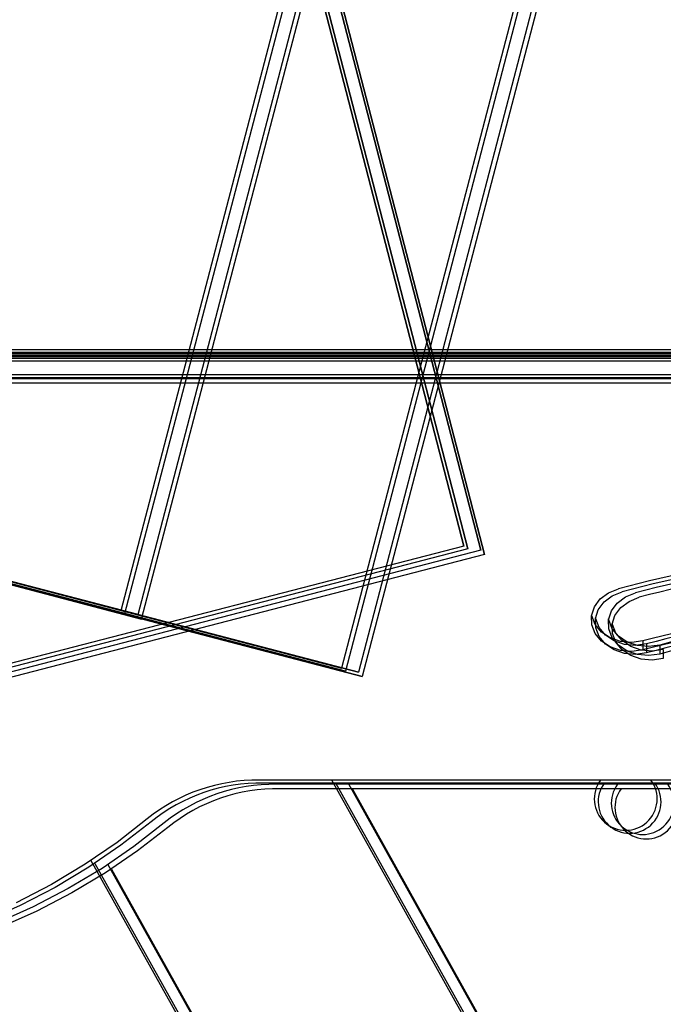
# Model space of a CAD drawing. Units: millimetres. Extents: x 56282.4 to 56290.9, y 33221.9 to 33232.3.
# Drawn here: x 56288.2 to 56288.3, y 33226.2 to 33226.3 of the extents above; entities that cross this region are included whole.
import ezdxf

# ---------------------------------------------------------------- set-up
doc = ezdxf.new("R2010")
doc.units = ezdxf.units.MM
doc.linetypes.add('CENTERX2', pattern=[20.319999999999997, 12.7, -2.54, 2.54, -2.54])

msp = doc.modelspace()

# ---------------------------------------------------------------- linework, layer by layer
at = {"linetype": 'CENTERX2'}
for p, q in [((56288.24142623193, 33226.24570583791), (56288.19654275457, 33226.4189873241)), ((56288.19654275457, 33226.4189873241), (56288.24142623193, 33226.24570583791)), ((56288.24192145444, 33226.24533093029), (56288.19703797708, 33226.41861241649)), ((56288.19703797708, 33226.41861241649), (56288.24192145444, 33226.24533093029)), ((56288.24358613636, 33226.24517565804), (56288.19870265899, 33226.41845714425)), ((56288.19870265899, 33226.41845714425), (56288.24358613636, 33226.24517565804)), ((56288.2440478218, 33226.24461398921), (56288.19916434444, 33226.41789547541)), ((56288.19916434444, 33226.41789547541), (56288.2440478218, 33226.24461398921)), ((56288.1977918187, 33226.23750214207), (56288.2351386715, 33226.38030038312)), ((56288.1977918187, 33226.23750214207), (56288.2351386715, 33226.38030038312)), ((56288.1977918187, 33226.23750214207), (56288.2351386715, 33226.38030038312)), ((56288.1977918187, 33226.23750214207), (56288.2351386715, 33226.38030038312)), ((56288.1982870412, 33226.23712723445), (56288.23563389401, 33226.3799254755)), ((56288.1982870412, 33226.23712723445), (56288.23563389401, 33226.3799254755)), ((56288.1982870412, 33226.23712723445), (56288.23563389401, 33226.3799254755)), ((56288.1982870412, 33226.23712723445), (56288.23563389401, 33226.3799254755)), ((56288.19995172312, 33226.23697196221), (56288.23729857593, 33226.37977020326)), ((56288.19995172312, 33226.23697196221), (56288.23729857593, 33226.37977020326)), ((56288.19995172312, 33226.23697196221), (56288.23729857593, 33226.37977020326)), ((56288.19995172312, 33226.23697196221), (56288.23729857593, 33226.37977020326)), ((56288.20041340857, 33226.23641029337), (56288.23776026137, 33226.37920853442)), ((56288.20041340857, 33226.23641029337), (56288.23776026137, 33226.37920853442)), ((56288.20041340857, 33226.23641029337), (56288.23776026137, 33226.37920853442)), ((56288.20041340857, 33226.23641029337), (56288.23776026137, 33226.37920853442)), ((56288.26319500141, 33226.37296264832), (56288.22584814861, 33226.23016440726)), ((56288.26319500141, 33226.37296264832), (56288.22584814861, 33226.23016440726)), ((56288.26319500141, 33226.37296264832), (56288.22584814861, 33226.23016440726)), ((56288.26319500141, 33226.37296264832), (56288.22584814861, 33226.23016440726)), ((56288.26369022392, 33226.3725877407), (56288.22634337111, 33226.22978949965)), ((56288.26369022392, 33226.3725877407), (56288.22634337111, 33226.22978949965)), ((56288.26369022392, 33226.3725877407), (56288.22634337111, 33226.22978949965)), ((56288.26369022392, 33226.3725877407), (56288.22634337111, 33226.22978949965)), ((56288.26535490583, 33226.37243246845), (56288.22800805303, 33226.22963422741)), ((56288.26535490583, 33226.37243246845), (56288.22800805303, 33226.22963422741)), ((56288.26535490583, 33226.37243246845), (56288.22800805303, 33226.22963422741)), ((56288.26535490583, 33226.37243246845), (56288.22800805303, 33226.22963422741)), ((56288.26581659128, 33226.37187079962), (56288.22846973847, 33226.22907255857)), ((56288.26581659128, 33226.37187079962), (56288.22846973847, 33226.22907255857)), ((56288.26581659128, 33226.37187079962), (56288.22846973847, 33226.22907255857)), ((56288.26581659128, 33226.37187079962), (56288.22846973847, 33226.22907255857)), ((56288.02461654098, 33226.28279367759), (56288.1977918187, 33226.23750214207)), ((56288.1977918187, 33226.23750214207), (56288.02461654098, 33226.28279367759)), ((56288.02461654098, 33226.28279367759), (56288.1977918187, 33226.23750214207)), ((56288.1977918187, 33226.23750214207), (56288.02461654098, 33226.28279367759)), ((56288.02511176349, 33226.28241876997), (56288.1982870412, 33226.23712723445)), ((56288.1982870412, 33226.23712723445), (56288.02511176349, 33226.28241876997)), ((56288.02511176349, 33226.28241876997), (56288.1982870412, 33226.23712723445)), ((56288.1982870412, 33226.23712723445), (56288.02511176349, 33226.28241876997)), ((56288.02677644541, 33226.28226349773), (56288.19995172312, 33226.23697196221)), ((56288.19995172312, 33226.23697196221), (56288.02677644541, 33226.28226349773)), ((56288.02677644541, 33226.28226349773), (56288.19995172312, 33226.23697196221)), ((56288.19995172312, 33226.23697196221), (56288.02677644541, 33226.28226349773)), ((56288.02723813085, 33226.28170182889), (56288.20041340857, 33226.23641029337)), ((56288.20041340857, 33226.23641029337), (56288.02723813085, 33226.28170182889)), ((56288.02723813085, 33226.28170182889), (56288.20041340857, 33226.23641029337)), ((56288.20041340857, 33226.23641029337), (56288.02723813085, 33226.28170182889)), ((56288.22584814861, 33226.23016440726), (56288.05267287089, 33226.27545594278)), ((56288.05267287089, 33226.27545594278), (56288.22584814861, 33226.23016440726)), ((56288.22584814861, 33226.23016440726), (56288.05267287089, 33226.27545594278)), ((56288.05267287089, 33226.27545594278), (56288.22584814861, 33226.23016440726)), ((56288.22634337111, 33226.22978949965), (56288.0531680934, 33226.27508103516)), ((56288.0531680934, 33226.27508103516), (56288.22634337111, 33226.22978949965)), ((56288.22634337111, 33226.22978949965), (56288.0531680934, 33226.27508103516)), ((56288.0531680934, 33226.27508103516), (56288.22634337111, 33226.22978949965)), ((56288.22800805303, 33226.22963422741), (56288.05483277532, 33226.27492576292)), ((56288.05483277532, 33226.27492576292), (56288.22800805303, 33226.22963422741)), ((56288.22800805303, 33226.22963422741), (56288.05483277532, 33226.27492576292)), ((56288.05483277532, 33226.27492576292), (56288.22800805303, 33226.22963422741)), ((56288.22846973847, 33226.22907255857), (56288.05529446076, 33226.27436409408)), ((56288.05529446076, 33226.27436409408), (56288.22846973847, 33226.22907255857)), ((56288.22846973847, 33226.22907255857), (56288.05529446076, 33226.27436409408)), ((56288.05529446076, 33226.27436409408), (56288.22846973847, 33226.22907255857)), ((56288.24142623193, 33226.24570583791), (56288.09854041265, 33226.20869546493)), ((56288.24142623193, 33226.24570583791), (56288.09854041265, 33226.20869546493)), ((56288.24192145444, 33226.24533093029), (56288.09903563515, 33226.20832055731)), ((56288.24192145444, 33226.24533093029), (56288.09903563515, 33226.20832055731)), ((56288.24358613636, 33226.24517565804), (56288.10070031707, 33226.20816528506)), ((56288.24358613636, 33226.24517565804), (56288.10070031707, 33226.20816528506)), ((56288.2440478218, 33226.24461398921), (56288.10116200252, 33226.20760361623)), ((56288.2440478218, 33226.24461398921), (56288.10116200252, 33226.20760361623))]:
    msp.add_line(p, q, dxfattribs=at)
at = {"linetype": 'Continuous'}
for p, q in [((56286.9367557712, 33226.27072816295), (56289.3510557712, 33226.27072816295)), ((56286.9372509937, 33226.27035325534), (56289.35155099371, 33226.27035325534)), ((56286.93891567562, 33226.27019798309), (56289.35321567562, 33226.27019798309)), ((56286.93937736106, 33226.26963631425), (56289.35367736106, 33226.26963631425))]:
    msp.add_line(p, q, dxfattribs=at)
at = {"linetype": 'Continuous', "lineweight": 25}
for p, q in [((56286.93143916165, 33226.27037816295), (56289.35643916165, 33226.27037816295)), ((56286.93193438416, 33226.27000325533), (56289.35693438415, 33226.27000325533)), ((56286.93359906607, 33226.26984798309), (56289.35859906607, 33226.26984798309)), ((56286.93406075152, 33226.26928631425), (56289.35906075151, 33226.26928631425)), ((56289.35143916165, 33226.26751028077), (56286.93643916165, 33226.26751028077)), ((56289.35193438415, 33226.26713537315), (56286.93693438415, 33226.26713537315)), ((56289.35359906607, 33226.26698010091), (56286.93859906607, 33226.26698010091)), ((56289.35406075152, 33226.26641843207), (56286.93906075152, 33226.26641843207)), ((56288.26418804602, 33226.23362173203), (56288.26418804602, 33226.23247457916)), ((56288.26468326853, 33226.23324682441), (56288.26468326853, 33226.23209967154)), ((56288.26634795045, 33226.23309155217), (56288.26634795045, 33226.2319443993)), ((56288.26680963589, 33226.23252988333), (56288.26680963589, 33226.23138273046)), ((56288.39606501252, 33226.21590370198), (56288.21540572931, 33226.21590370198)), ((56288.39656023503, 33226.21552879436), (56288.21590095181, 33226.21552879436)), ((56288.35926209515, 33225.97476190521), (56288.22461260172, 33226.21590370198)), ((56288.35975731766, 33225.97438699759), (56288.22510782422, 33226.21552879436)), ((56288.39822491695, 33226.21537352211), (56288.21756563373, 33226.21537352211)), ((56288.39868660239, 33226.21481185328), (56288.21802731917, 33226.21481185328)), ((56288.36142199958, 33225.97423172534), (56288.22677250614, 33226.21537352211)), ((56288.36188368502, 33225.9736700565), (56288.22723419158, 33226.21481185328)), ((56288.19395973265, 33226.2056750454), (56288.33154094146, 33225.95928288269)), ((56288.19445495516, 33226.20530013779), (56288.33203616397, 33225.95890797507)), ((56288.19611963707, 33226.20514486554), (56288.33370084589, 33225.95875270283)), ((56288.19658132252, 33226.2045831967), (56288.33416253133, 33225.95819103398))]:
    msp.add_line(p, q, dxfattribs=at)
at = {"linetype": 'Continuous', "lineweight": 25, "flags": 128}
for points in [[(56288.26418804602, 33226.23247457916), (56288.26278569877, 33226.2322759901), (56288.26137185532, 33226.23240908152), (56288.26006105685, 33226.23286307113), (56288.25895949645, 33226.23360117941), (56288.25815641601, 33226.2345636092), (56288.25771687633, 33226.23567239018), (56288.25767648629, 33226.23683769549), (56288.25803851805, 33226.23796511904), (56288.25877364196, 33226.23896332367), (56288.25982230264, 33226.23975144079), (56288.26109954386, 33226.24026562181)], [(56288.26468326853, 33226.23209967154), (56288.26328092128, 33226.23190108248), (56288.26186707782, 33226.2320341739), (56288.26055627935, 33226.23248816351), (56288.25945471896, 33226.23322627179), (56288.25865163852, 33226.23418870159), (56288.25821209884, 33226.23529748256), (56288.25817170879, 33226.23646278788), (56288.25853374055, 33226.23759021143), (56288.25926886447, 33226.23858841605), (56288.26031752515, 33226.23937653317), (56288.26159476637, 33226.2398907142)], [(56288.26634795045, 33226.2319443993), (56288.26494560319, 33226.23174581023), (56288.26353175974, 33226.23187890165), (56288.26222096127, 33226.23233289127), (56288.26111940088, 33226.23307099954), (56288.26031632044, 33226.23403342934), (56288.25987678075, 33226.23514221032), (56288.25983639071, 33226.23630751563), (56288.26019842247, 33226.23743493918), (56288.26093354638, 33226.23843314382), (56288.26198220707, 33226.23922126092), (56288.26325944828, 33226.23973544195)], [(56288.26680963589, 33226.23138273046), (56288.26540728864, 33226.2311841414), (56288.26399344519, 33226.23131723281), (56288.26268264671, 33226.23177122243), (56288.26158108632, 33226.23250933071), (56288.26077800588, 33226.2334717605), (56288.26033846619, 33226.23458054148), (56288.26029807615, 33226.2357458468), (56288.26066010792, 33226.23687327034), (56288.26139523183, 33226.23787147497), (56288.26244389251, 33226.23865959208), (56288.26372113373, 33226.23917377312)], [(56288.26418804602, 33226.23362173203), (56288.26278569877, 33226.23342314297), (56288.26137185532, 33226.23355623439), (56288.26006105685, 33226.23401022401), (56288.25895949645, 33226.23474833228), (56288.25815641601, 33226.23571076208), (56288.25771687633, 33226.23681954305), (56288.25769306788, 33226.23694367048)], [(56288.26468326853, 33226.23324682441), (56288.26328092128, 33226.23304823536), (56288.26186707782, 33226.23318132677), (56288.26055627935, 33226.23363531638), (56288.25945471896, 33226.23437342466), (56288.25865163852, 33226.23533585446), (56288.25821209884, 33226.23644463543), (56288.25818829039, 33226.23656876286)], [(56288.26634795045, 33226.23309155217), (56288.26494560319, 33226.23289296311), (56288.26353175974, 33226.23302605453), (56288.26222096127, 33226.23348004414), (56288.26111940088, 33226.23421815241), (56288.26031632044, 33226.23518058221), (56288.25987678075, 33226.23628936319), (56288.25985297231, 33226.23641349061)], [(56288.26680963589, 33226.23252988333), (56288.26540728864, 33226.23233129427), (56288.26399344519, 33226.23246438568), (56288.26268264671, 33226.2329183753), (56288.26158108632, 33226.23365648358), (56288.26077800588, 33226.23461891338), (56288.26033846619, 33226.23572769435), (56288.26031465775, 33226.23585182177)], [(56288.20160763828, 33226.2106051369), (56288.19777206202, 33226.20760106314), (56288.19370179405, 33226.20481189787), (56288.18941474399, 33226.20224991376), (56288.18492977535, 33226.1999263838), (56288.18026662248, 33226.19785153179)], [(56288.2032723202, 33226.21044986465), (56288.19943674394, 33226.20744579089), (56288.19536647596, 33226.20465662562), (56288.19107942591, 33226.20209464151), (56288.18659445726, 33226.19977111155), (56288.1819313044, 33226.19769625954)], [(56288.20111241577, 33226.21098004451), (56288.19727683951, 33226.20797597075), (56288.19320657154, 33226.20518680549), (56288.18891952148, 33226.20262482137), (56288.18443455284, 33226.20030129141)], [(56288.20373400564, 33226.20988819582), (56288.19989842938, 33226.20688412205), (56288.19582816141, 33226.20409495679), (56288.19154111135, 33226.20153297268), (56288.18705614271, 33226.19920944272), (56288.18239298984, 33226.19713459071)]]:
    msp.add_lwpolyline(points, dxfattribs=at)
at = {"linetype": 'Continuous', "lineweight": 25}
for centre, radius, start, end in [((56288.30366728951, 33226.07941701257), 0.1663859611486257, 89.90637959259188, 104.8232086990244), ((56288.30416251202, 33226.07904210495), 0.1663859611486257, 89.90637959259188, 104.8232086990244), ((56288.30582719393, 33226.0788868327), 0.1663859611486257, 89.90637959259188, 104.8232086990244), ((56288.30628887938, 33226.07832516386), 0.1663859611486257, 89.90637959259188, 104.8232086990244), ((56288.30367717805, 33226.08440608333), 0.1543525230274751, 89.90275146679197, 104.8232044556395), ((56288.30417240056, 33226.08403117571), 0.1543525230274751, 89.90275146679197, 104.8232044556395), ((56288.30583708247, 33226.08387590347), 0.1543525230274751, 89.90275146679197, 104.8232044556395), ((56288.30367717805, 33226.08325893046), 0.1543525230274745, 89.90275146679197, 104.8232044556395), ((56288.30417240056, 33226.08288402284), 0.1543525230274745, 89.90275146679197, 104.8232044556395), ((56288.30583708247, 33226.0827287506), 0.1543525230274745, 89.90275146679197, 104.8232044556395), ((56288.2151104328, 33226.1935524636), 0.02235318896854682, 89.24307304291845, 128.7717981589304), ((56288.21560565531, 33226.19317755599), 0.02235318896854682, 89.24307304291845, 128.7717981589304), ((56288.26202656784, 33226.21351485104), 0.004000000000000586, 143.3294659065559, 36.6705340934441), ((56288.26252179035, 33226.21313994342), 0.004000000000000586, 143.3294659065559, 36.6705340934441), ((56288.21727033722, 33226.19302228374), 0.02235318896854682, 89.24307304291845, 128.7717981589304), ((56288.21773202266, 33226.1924606149), 0.02235318896854682, 89.24307304291845, 128.7717981589304), ((56288.26418647226, 33226.21298467118), 0.004000000000000586, 143.3294659065559, 36.6705340934441), ((56288.26464815771, 33226.21242300234), 0.004000000000000586, 143.3294659065559, 36.6705340934441)]:
    msp.add_arc(centre, radius, start, end, dxfattribs=at)

doc.saveas('drawing.dxf')
